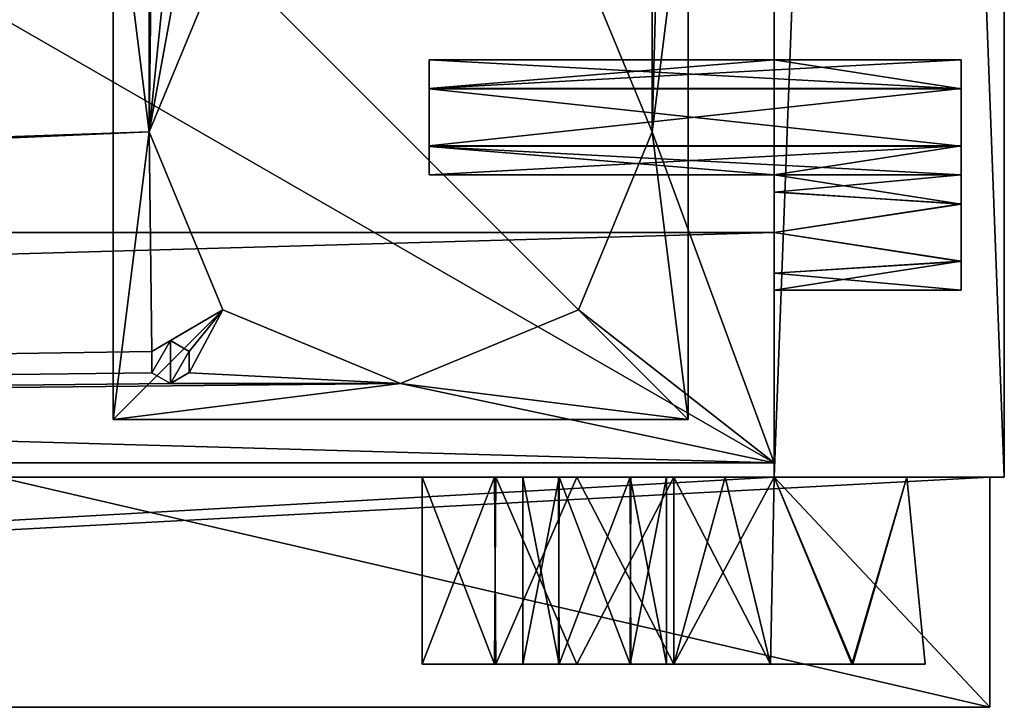
# Model space of a CAD drawing. Units: millimetres. Extents: x -300 to 300, y -463 to 10.
# Drawn here: x 232 to 300, y -440 to -392 of the extents above; entities that cross this region are included whole.
import ezdxf

# ---------------------------------------------------------------- set-up
doc = ezdxf.new("R2010")
doc.units = ezdxf.units.MM
doc.header["$LTSCALE"] = 52.148148
for name, color, linetype in [('101', 7, 'CONTINUOUS'), ('102', 7, 'CONTINUOUS'), ('103', 7, 'CONTINUOUS'), ('120', 7, 'CONTINUOUS'), ('121', 7, 'CONTINUOUS'), ('122', 7, 'CONTINUOUS'), ('123', 7, 'CONTINUOUS'), ('124', 7, 'CONTINUOUS'), ('125', 7, 'CONTINUOUS'), ('126', 7, 'CONTINUOUS'), ('127', 7, 'CONTINUOUS'), ('218', 7, 'CONTINUOUS'), ('219', 7, 'CONTINUOUS'), ('24', 7, 'CONTINUOUS'), ('246', 7, 'CONTINUOUS'), ('247', 7, 'CONTINUOUS'), ('248', 7, 'CONTINUOUS'), ('249', 7, 'CONTINUOUS'), ('25', 7, 'CONTINUOUS'), ('258', 7, 'CONTINUOUS'), ('259', 7, 'CONTINUOUS'), ('26', 7, 'CONTINUOUS'), ('260', 7, 'CONTINUOUS'), ('261', 7, 'CONTINUOUS'), ('27', 7, 'CONTINUOUS'), ('28', 7, 'CONTINUOUS'), ('29', 7, 'CONTINUOUS'), ('3', 7, 'CONTINUOUS'), ('43', 7, 'CONTINUOUS'), ('45', 7, 'CONTINUOUS'), ('46', 7, 'CONTINUOUS'), ('47', 7, 'CONTINUOUS'), ('48', 7, 'CONTINUOUS'), ('49', 7, 'CONTINUOUS'), ('5', 7, 'CONTINUOUS'), ('50', 7, 'CONTINUOUS'), ('51', 7, 'CONTINUOUS'), ('52', 7, 'CONTINUOUS'), ('53', 7, 'CONTINUOUS'), ('54', 7, 'CONTINUOUS'), ('55', 7, 'CONTINUOUS'), ('56', 7, 'CONTINUOUS'), ('57', 7, 'CONTINUOUS'), ('58', 7, 'CONTINUOUS'), ('59', 7, 'CONTINUOUS'), ('6', 7, 'CONTINUOUS'), ('60', 7, 'CONTINUOUS'), ('61', 7, 'CONTINUOUS'), ('62', 7, 'CONTINUOUS'), ('63', 7, 'CONTINUOUS'), ('64', 7, 'CONTINUOUS'), ('65', 7, 'CONTINUOUS'), ('66', 7, 'CONTINUOUS'), ('67', 7, 'CONTINUOUS'), ('68', 7, 'CONTINUOUS'), ('69', 7, 'CONTINUOUS'), ('7', 7, 'CONTINUOUS'), ('71', 7, 'CONTINUOUS'), ('72', 7, 'CONTINUOUS'), ('8', 7, 'CONTINUOUS'), ('85', 7, 'CONTINUOUS'), ('96', 7, 'CONTINUOUS'), ('97', 7, 'CONTINUOUS')]:
    doc.layers.add(name, color=color, linetype=linetype)

msp = doc.modelspace()

# ---------------------------------------------------------------- linework, layer by layer
at = {"layer": '101', "color": 7, "linetype": 'Continuous'}
for points in [[(242, -414.5, -724), (243.304, -415.26, -724), (242, -414.5, -721), (242, -414.5, -724)], [(242, -414.5, -721), (243.304, -415.26, -724), (243.298, -415.25, -721), (242, -414.5, -721)], [(243.298, -415.25, -721), (243.304, -415.26, -724), (243.304, -416.74, -721), (243.298, -415.25, -721)], [(243.304, -415.26, -724), (243.298, -416.75, -724), (243.304, -416.74, -721), (243.304, -415.26, -724)], [(243.298, -416.75, -724), (242, -417.5, -724), (243.304, -416.74, -721), (243.298, -416.75, -724)], [(243.304, -416.74, -721), (242, -417.5, -724), (242, -417.5, -721), (243.304, -416.74, -721)]]:
    msp.add_3dface(points, dxfattribs=at)
at = {"layer": '102', "color": 7, "linetype": 'Continuous'}
for points in [[(240.697, -415.258, -724), (242, -414.5, -724), (240.696, -415.26, -721), (240.697, -415.258, -724)], [(242, -414.5, -724), (242, -414.5, -721), (240.696, -415.26, -721), (242, -414.5, -724)], [(240.697, -416.742, -724), (240.697, -415.258, -724), (240.696, -415.26, -721), (240.697, -416.742, -724)], [(240.702, -416.75, -721), (240.697, -416.742, -724), (240.696, -415.26, -721), (240.702, -416.75, -721)], [(242, -417.5, -724), (240.697, -416.742, -724), (242, -417.5, -721), (242, -417.5, -724)], [(242, -417.5, -721), (240.697, -416.742, -724), (240.702, -416.75, -721), (242, -417.5, -721)]]:
    msp.add_3dface(points, dxfattribs=at)
at = {"layer": '103', "color": 7, "linetype": 'Continuous'}
for points in [[(242, -414.5, -721), (240.702, -416.75, -721), (240.696, -415.26, -721), (242, -414.5, -721)], [(242, -414.5, -721), (242, -417.5, -721), (240.702, -416.75, -721), (242, -414.5, -721)], [(242, -414.5, -721), (243.298, -415.25, -721), (242, -417.5, -721), (242, -414.5, -721)], [(243.298, -415.25, -721), (243.304, -416.74, -721), (242, -417.5, -721), (243.298, -415.25, -721)]]:
    msp.add_3dface(points, dxfattribs=at)
at = {"layer": '120', "color": 7, "linetype": 'Continuous'}
for points in [[(284, -423, -399), (284, -96, -399), (-284, -96, -399), (284, -423, -399)], [(284, -423, -399), (-284, -96, -399), (-284, -423, -399), (284, -423, -399)]]:
    msp.add_3dface(points, dxfattribs=at)
at = {"layer": '121', "color": 7, "linetype": 'Continuous'}
for points in [[(284, -423, -415), (284, -423, -399), (-284, -423, -399), (284, -423, -415)], [(284, -423, -415), (-284, -423, -399), (-284, -423, -415), (284, -423, -415)]]:
    msp.add_3dface(points, dxfattribs=at)
at = {"layer": '122', "color": 7, "linetype": 'Continuous'}
for points in [[(284, -96, -415), (284, -423, -415), (-284, -423, -415), (284, -96, -415)], [(-284, -96, -415), (284, -96, -415), (-284, -423, -415), (-284, -96, -415)]]:
    msp.add_3dface(points, dxfattribs=at)
at = {"layer": '123', "color": 7, "linetype": 'Continuous'}
for points in [[(284, -407, -57), (284, -407, -49), (284, -409.828, -55.828), (284, -407, -57)], [(284, -407, -49), (284, -411, -53), (284, -409.828, -55.828), (284, -407, -49)], [(284, -411, -53), (284, -407, -49), (284, -409.828, -50.172), (284, -411, -53)], [(284, -407, -89), (284, -407, -81), (284, -409.828, -87.828), (284, -407, -89)], [(284, -407, -81), (284, -411, -85), (284, -409.828, -87.828), (284, -407, -81)], [(284, -411, -85), (284, -407, -81), (284, -409.828, -82.172), (284, -411, -85)]]:
    msp.add_3dface(points, dxfattribs=at)
at = {"layer": '124', "color": 7, "linetype": 'Continuous'}
for points in [[(284, -423, -120), (284, -423, -40), (-284, -423, -40), (284, -423, -120)], [(284, -423, -120), (-284, -423, -40), (-284, -423, -120), (284, -423, -120)]]:
    msp.add_3dface(points, dxfattribs=at)
at = {"layer": '125', "color": 7, "linetype": 'Continuous'}
for points in [[(284, -407, -120), (284, -423, -120), (-284, -423, -120), (284, -407, -120)], [(284, -407, -120), (-284, -423, -120), (-284, -407, -120), (284, -407, -120)]]:
    msp.add_3dface(points, dxfattribs=at)
at = {"layer": '126', "color": 7, "linetype": 'Continuous'}
for points in [[(284, -407, -40), (284, -407, -49), (-284, -407, -120), (284, -407, -40)], [(284, -407, -40), (-284, -407, -120), (-284, -407, -40), (284, -407, -40)], [(284, -407, -49), (284, -407, -57), (-284, -407, -120), (284, -407, -49)], [(284, -407, -57), (284, -407, -81), (-284, -407, -120), (284, -407, -57)], [(284, -407, -81), (284, -407, -89), (-284, -407, -120), (284, -407, -81)], [(284, -407, -89), (284, -407, -120), (-284, -407, -120), (284, -407, -89)]]:
    msp.add_3dface(points, dxfattribs=at)
at = {"layer": '127', "color": 7, "linetype": 'Continuous'}
for points in [[(284, -423, -40), (284, -407, -40), (-284, -407, -40), (284, -423, -40)], [(-284, -423, -40), (284, -423, -40), (-284, -407, -40), (-284, -423, -40)]]:
    msp.add_3dface(points, dxfattribs=at)
at = {"layer": '218', "linetype": 'Continuous'}
for points in [[(245.627, -387.625, -732), (240.5, -400, -732), (245.625, -387.626, -724), (245.627, -387.625, -732)], [(240.5, -400, -732), (240.5, -400, -724), (245.625, -387.626, -724), (240.5, -400, -732)], [(275.5, -400, -732), (270.374, -387.625, -732), (275.5, -400, -724), (275.5, -400, -732)], [(270.374, -387.625, -732), (270.375, -387.626, -724), (275.5, -400, -724), (270.374, -387.625, -732)]]:
    msp.add_3dface(points, dxfattribs=at)
at = {"layer": '219', "linetype": 'Continuous'}
for points in [[(240.5, -400, -732), (245.626, -412.375, -732), (240.5, -400, -724), (240.5, -400, -732)], [(240.5, -400, -724), (245.626, -412.375, -732), (245.625, -412.374, -724), (240.5, -400, -724)], [(270.373, -412.375, -732), (275.5, -400, -732), (270.375, -412.374, -724), (270.373, -412.375, -732)], [(275.5, -400, -732), (275.5, -400, -724), (270.375, -412.374, -724), (275.5, -400, -732)], [(245.626, -412.375, -732), (258, -417.5, -732), (245.625, -412.374, -724), (245.626, -412.375, -732)], [(258, -417.5, -732), (258, -417.5, -724), (245.625, -412.374, -724), (258, -417.5, -732)], [(270.373, -412.375, -732), (270.375, -412.374, -724), (258, -417.5, -724), (270.373, -412.375, -732)], [(258, -417.5, -732), (270.373, -412.375, -732), (258, -417.5, -724), (258, -417.5, -732)]]:
    msp.add_3dface(points, dxfattribs=at)
at = {"layer": '24', "color": 9, "linetype": 'Continuous', "true_color": 0xabd4cd}
for points in [[(284, -403, -53), (284, -404.184, -55.841), (297, -403, -53), (284, -403, -53)], [(297, -403, -53), (284, -404.184, -55.841), (297, -404.995, -56.46), (297, -403, -53)], [(284, -404.184, -55.841), (284, -407, -57), (297, -404.995, -56.46), (284, -404.184, -55.841)], [(297, -404.995, -56.46), (284, -407, -57), (297, -408.979, -56.475), (297, -404.995, -56.46)], [(297, -408.979, -56.475), (284, -407, -57), (284, -409.828, -55.828), (297, -408.979, -56.475)], [(297, -411, -53), (297, -408.979, -56.475), (284, -411, -53), (297, -411, -53)], [(284, -411, -53), (297, -408.979, -56.475), (284, -409.828, -55.828), (284, -411, -53)]]:
    msp.add_3dface(points, dxfattribs=at)
at = {"layer": '246', "color": 9, "linetype": 'Continuous', "true_color": 0xabd4cd}
for points in [[(297, -395, -407), (284, -395, -407), (260, -396.989, -410.458), (297, -395, -407)], [(260, -396.989, -410.458), (284, -395, -407), (260, -395, -407), (260, -396.989, -410.458)], [(297, -396.995, -410.46), (297, -395, -407), (260, -396.989, -410.458), (297, -396.995, -410.46)], [(260, -400.983, -410.474), (297, -396.995, -410.46), (260, -396.989, -410.458), (260, -400.983, -410.474)], [(297, -400.979, -410.475), (297, -396.995, -410.46), (260, -400.983, -410.474), (297, -400.979, -410.475)], [(284, -403, -407), (297, -400.979, -410.475), (260, -403, -407), (284, -403, -407)], [(260, -403, -407), (297, -400.979, -410.475), (260, -400.983, -410.474), (260, -403, -407)], [(297, -403, -407), (297, -400.979, -410.475), (284, -403, -407), (297, -403, -407)]]:
    msp.add_3dface(points, dxfattribs=at)
at = {"layer": '247', "color": 9, "linetype": 'Continuous', "true_color": 0xabd4cd}
for points in [[(260, -395, -407), (284, -395, -407), (297, -397.021, -403.525), (260, -395, -407)], [(260, -395, -407), (297, -397.021, -403.525), (260, -397.017, -403.526), (260, -395, -407)], [(284, -395, -407), (297, -395, -407), (297, -397.021, -403.525), (284, -395, -407)], [(297, -397.021, -403.525), (297, -401.005, -403.54), (260, -397.017, -403.526), (297, -397.021, -403.525)], [(260, -397.017, -403.526), (297, -401.005, -403.54), (260, -401.011, -403.542), (260, -397.017, -403.526)], [(297, -401.005, -403.54), (297, -403, -407), (260, -401.011, -403.542), (297, -401.005, -403.54)], [(297, -403, -407), (284, -403, -407), (260, -401.011, -403.542), (297, -403, -407)], [(284, -403, -407), (260, -403, -407), (260, -401.011, -403.542), (284, -403, -407)]]:
    msp.add_3dface(points, dxfattribs=at)
at = {"layer": '248', "color": 9, "linetype": 'Continuous', "true_color": 0xabd4cd}
for points in [[(297, -395, -407), (297, -396.995, -410.46), (297, -397.021, -403.525), (297, -395, -407)], [(297, -396.995, -410.46), (297, -400.979, -410.475), (297, -397.021, -403.525), (297, -396.995, -410.46)], [(297, -400.979, -410.475), (297, -401.005, -403.54), (297, -397.021, -403.525), (297, -400.979, -410.475)], [(297, -400.979, -410.475), (297, -403, -407), (297, -401.005, -403.54), (297, -400.979, -410.475)]]:
    msp.add_3dface(points, dxfattribs=at)
at = {"layer": '249', "color": 7, "linetype": 'Continuous'}
for points in [[(260, -403, -407), (260, -400.983, -410.474), (260, -395, -407), (260, -403, -407)], [(260, -403, -407), (260, -395, -407), (260, -397.017, -403.526), (260, -403, -407)], [(260, -400.983, -410.474), (260, -396.989, -410.458), (260, -395, -407), (260, -400.983, -410.474)], [(260, -403, -407), (260, -397.017, -403.526), (260, -401.011, -403.542), (260, -403, -407)]]:
    msp.add_3dface(points, dxfattribs=at)
at = {"layer": '25', "color": 9, "linetype": 'Continuous', "true_color": 0xabd4cd}
for points in [[(284, -404.178, -50.166), (284, -403, -53), (297, -405.021, -49.525), (284, -404.178, -50.166)], [(284, -403, -53), (297, -403, -53), (297, -405.021, -49.525), (284, -403, -53)], [(284, -407, -49), (284, -404.178, -50.166), (297, -405.021, -49.525), (284, -407, -49)], [(297, -409.005, -49.54), (284, -407, -49), (297, -405.021, -49.525), (297, -409.005, -49.54)], [(284, -407, -49), (297, -409.005, -49.54), (284, -409.828, -50.172), (284, -407, -49)], [(297, -409.005, -49.54), (297, -411, -53), (284, -409.828, -50.172), (297, -409.005, -49.54)], [(297, -411, -53), (284, -411, -53), (284, -409.828, -50.172), (297, -411, -53)]]:
    msp.add_3dface(points, dxfattribs=at)
at = {"layer": '258', "color": 9, "linetype": 'Continuous', "true_color": 0xabd4cd}
for points in [[(297, -395, -716), (284, -395, -716), (260, -396.989, -719.458), (297, -395, -716)], [(260, -396.989, -719.458), (284, -395, -716), (260, -395, -716), (260, -396.989, -719.458)], [(297, -396.995, -719.46), (297, -395, -716), (260, -396.989, -719.458), (297, -396.995, -719.46)], [(260, -400.983, -719.474), (297, -396.995, -719.46), (260, -396.989, -719.458), (260, -400.983, -719.474)], [(297, -400.979, -719.475), (297, -396.995, -719.46), (260, -400.983, -719.474), (297, -400.979, -719.475)], [(284, -403, -716), (297, -400.979, -719.475), (260, -403, -716), (284, -403, -716)], [(260, -403, -716), (297, -400.979, -719.475), (260, -400.983, -719.474), (260, -403, -716)], [(297, -403, -716), (297, -400.979, -719.475), (284, -403, -716), (297, -403, -716)]]:
    msp.add_3dface(points, dxfattribs=at)
at = {"layer": '259', "color": 9, "linetype": 'Continuous', "true_color": 0xabd4cd}
for points in [[(260, -395, -716), (284, -395, -716), (297, -397.021, -712.525), (260, -395, -716)], [(260, -395, -716), (297, -397.021, -712.525), (260, -397.017, -712.526), (260, -395, -716)], [(284, -395, -716), (297, -395, -716), (297, -397.021, -712.525), (284, -395, -716)], [(297, -397.021, -712.525), (297, -401.005, -712.54), (260, -397.017, -712.526), (297, -397.021, -712.525)], [(260, -397.017, -712.526), (297, -401.005, -712.54), (260, -401.011, -712.542), (260, -397.017, -712.526)], [(297, -401.005, -712.54), (297, -403, -716), (260, -401.011, -712.542), (297, -401.005, -712.54)], [(297, -403, -716), (284, -403, -716), (260, -401.011, -712.542), (297, -403, -716)], [(284, -403, -716), (260, -403, -716), (260, -401.011, -712.542), (284, -403, -716)]]:
    msp.add_3dface(points, dxfattribs=at)
at = {"layer": '26', "color": 9, "linetype": 'Continuous', "true_color": 0xabd4cd}
for points in [[(297, -403, -53), (297, -404.995, -56.46), (297, -405.021, -49.525), (297, -403, -53)], [(297, -404.995, -56.46), (297, -408.979, -56.475), (297, -405.021, -49.525), (297, -404.995, -56.46)], [(297, -408.979, -56.475), (297, -409.005, -49.54), (297, -405.021, -49.525), (297, -408.979, -56.475)], [(297, -408.979, -56.475), (297, -411, -53), (297, -409.005, -49.54), (297, -408.979, -56.475)]]:
    msp.add_3dface(points, dxfattribs=at)
at = {"layer": '260', "color": 9, "linetype": 'Continuous', "true_color": 0xabd4cd}
for points in [[(297, -395, -716), (297, -396.995, -719.46), (297, -397.021, -712.525), (297, -395, -716)], [(297, -396.995, -719.46), (297, -400.979, -719.475), (297, -397.021, -712.525), (297, -396.995, -719.46)], [(297, -400.979, -719.475), (297, -401.005, -712.54), (297, -397.021, -712.525), (297, -400.979, -719.475)], [(297, -400.979, -719.475), (297, -403, -716), (297, -401.005, -712.54), (297, -400.979, -719.475)]]:
    msp.add_3dface(points, dxfattribs=at)
at = {"layer": '261', "color": 7, "linetype": 'Continuous'}
for points in [[(260, -403, -716), (260, -400.983, -719.474), (260, -395, -716), (260, -403, -716)], [(260, -403, -716), (260, -395, -716), (260, -397.017, -712.526), (260, -403, -716)], [(260, -400.983, -719.474), (260, -396.989, -719.458), (260, -395, -716), (260, -400.983, -719.474)], [(260, -403, -716), (260, -397.017, -712.526), (260, -401.011, -712.542), (260, -403, -716)]]:
    msp.add_3dface(points, dxfattribs=at)
at = {"layer": '27', "color": 9, "linetype": 'Continuous', "true_color": 0xabd4cd}
for points in [[(284, -403, -85), (284, -404.184, -87.841), (297, -403, -85), (284, -403, -85)], [(297, -403, -85), (284, -404.184, -87.841), (297, -404.995, -88.46), (297, -403, -85)], [(284, -404.184, -87.841), (284, -407, -89), (297, -404.995, -88.46), (284, -404.184, -87.841)], [(297, -404.995, -88.46), (284, -407, -89), (297, -408.979, -88.475), (297, -404.995, -88.46)], [(297, -408.979, -88.475), (284, -407, -89), (284, -409.828, -87.828), (297, -408.979, -88.475)], [(297, -411, -85), (297, -408.979, -88.475), (284, -411, -85), (297, -411, -85)], [(284, -411, -85), (297, -408.979, -88.475), (284, -409.828, -87.828), (284, -411, -85)]]:
    msp.add_3dface(points, dxfattribs=at)
at = {"layer": '28', "color": 9, "linetype": 'Continuous', "true_color": 0xabd4cd}
for points in [[(284, -404.178, -82.166), (284, -403, -85), (297, -405.021, -81.525), (284, -404.178, -82.166)], [(284, -403, -85), (297, -403, -85), (297, -405.021, -81.525), (284, -403, -85)], [(284, -407, -81), (284, -404.178, -82.166), (297, -405.021, -81.525), (284, -407, -81)], [(297, -409.005, -81.54), (284, -407, -81), (297, -405.021, -81.525), (297, -409.005, -81.54)], [(284, -407, -81), (297, -409.005, -81.54), (284, -409.828, -82.172), (284, -407, -81)], [(297, -409.005, -81.54), (297, -411, -85), (284, -409.828, -82.172), (297, -409.005, -81.54)], [(297, -411, -85), (284, -411, -85), (284, -409.828, -82.172), (297, -411, -85)]]:
    msp.add_3dface(points, dxfattribs=at)
at = {"layer": '29', "color": 9, "linetype": 'Continuous', "true_color": 0xabd4cd}
for points in [[(297, -403, -85), (297, -404.995, -88.46), (297, -405.021, -81.525), (297, -403, -85)], [(297, -404.995, -88.46), (297, -408.979, -88.475), (297, -405.021, -81.525), (297, -404.995, -88.46)], [(297, -408.979, -88.475), (297, -409.005, -81.54), (297, -405.021, -81.525), (297, -408.979, -88.475)], [(297, -408.979, -88.475), (297, -411, -85), (297, -409.005, -81.54), (297, -408.979, -88.475)]]:
    msp.add_3dface(points, dxfattribs=at)
at = {"layer": '3', "color": 9, "linetype": 'Continuous', "true_color": 0xabd4cd}
for points in [[(284, 0), (284, -13.25, -198.702), (284, -424), (284, 0)], [(284, -423, -724), (284, -80, -724), (284, 0, -725), (284, -423, -724)], [(284, -424, -725), (284, -423, -724), (284, 0, -725), (284, -424, -725)], [(284, -13.25, -198.702), (284, -14.74, -198.696), (284, -423, -120), (284, -13.25, -198.702)], [(284, -424), (284, -13.25, -198.702), (284, -424, -3.45), (284, -424)], [(284, -424, -3.45), (284, -13.25, -198.702), (284, -407, -40), (284, -424, -3.45)], [(284, -407, -40), (284, -13.25, -198.702), (284, -407, -49), (284, -407, -40)], [(284, -407, -49), (284, -13.25, -198.702), (284, -404.178, -50.166), (284, -407, -49)], [(284, -404.178, -50.166), (284, -13.25, -198.702), (284, -403, -53), (284, -404.178, -50.166)], [(284, -403, -53), (284, -13.25, -198.702), (284, -404.184, -55.841), (284, -403, -53)], [(284, -404.184, -55.841), (284, -13.25, -198.702), (284, -407, -57), (284, -404.184, -55.841)], [(284, -407, -57), (284, -13.25, -198.702), (284, -407, -81), (284, -407, -57)], [(284, -407, -81), (284, -13.25, -198.702), (284, -404.178, -82.166), (284, -407, -81)], [(284, -404.178, -82.166), (284, -13.25, -198.702), (284, -403, -85), (284, -404.178, -82.166)], [(284, -403, -85), (284, -13.25, -198.702), (284, -404.184, -87.841), (284, -403, -85)], [(284, -404.184, -87.841), (284, -13.25, -198.702), (284, -407, -89), (284, -404.184, -87.841)], [(284, -407, -89), (284, -13.25, -198.702), (284, -407, -120), (284, -407, -89)], [(284, -407, -120), (284, -13.25, -198.702), (284, -423, -120), (284, -407, -120)], [(284, -14.74, -198.696), (284, -15.5, -200), (284, -423, -120), (284, -14.74, -198.696)], [(284, -15.5, -200), (284, -14.742, -201.303), (284, -423, -120), (284, -15.5, -200)], [(284, -14.742, -201.303), (284, -388.234, -223.827), (284, -423, -120), (284, -14.742, -201.303)], [(284, -388.236, -260.172), (284, -80, -342), (284, -424, -258.039), (284, -388.236, -260.172)], [(284, -80, -342), (284, -96, -342), (284, -424, -258.039), (284, -80, -342)], [(284, -388.251, -640.163), (284, -96, -708), (284, -424, -638.039), (284, -388.251, -640.163)], [(284, -96, -708), (284, -385.749, -603.837), (284, -423, -415), (284, -96, -708)], [(284, -96, -399), (284, -423, -399), (284, -424, -258.039), (284, -96, -399)], [(284, -96, -342), (284, -96, -399), (284, -424, -258.039), (284, -96, -342)], [(284, -96, -708), (284, -423, -708), (284, -424, -638.039), (284, -96, -708)], [(284, -96, -415), (284, -96, -708), (284, -423, -415), (284, -96, -415)], [(284, -385.749, -603.837), (284, -388.234, -603.827), (284, -423, -415), (284, -385.749, -603.837)], [(284, -388.234, -635.827), (284, -389.5, -638), (284, -424, -605.961), (284, -388.234, -635.827)], [(284, -388.236, -608.172), (284, -388.234, -635.827), (284, -424, -605.961), (284, -388.236, -608.172)], [(284, -388.234, -603.827), (284, -389.5, -606), (284, -424, -605.961), (284, -388.234, -603.827)], [(284, -423, -415), (284, -388.234, -603.827), (284, -424, -605.961), (284, -423, -415)], [(284, -388.234, -255.827), (284, -389.5, -258), (284, -424, -225.961), (284, -388.234, -255.827)], [(284, -388.236, -228.172), (284, -388.234, -255.827), (284, -424, -225.961), (284, -388.236, -228.172)], [(284, -388.234, -223.827), (284, -389.5, -226), (284, -424, -225.961), (284, -388.234, -223.827)], [(284, -388.234, -223.827), (284, -424, -225.961), (284, -423, -120), (284, -388.234, -223.827)], [(284, -389.5, -606), (284, -388.236, -608.172), (284, -424, -605.961), (284, -389.5, -606)], [(284, -389.5, -258), (284, -388.236, -260.172), (284, -424, -258.039), (284, -389.5, -258)], [(284, -389.5, -226), (284, -388.236, -228.172), (284, -424, -225.961), (284, -389.5, -226)], [(284, -389.5, -638), (284, -388.251, -640.163), (284, -424, -638.039), (284, -389.5, -638)], [(284, -389.5, -638), (284, -424, -638.039), (284, -424, -605.961), (284, -389.5, -638)], [(284, -424, -225.961), (284, -389.5, -258), (284, -424, -258.039), (284, -424, -225.961)], [(284, -423, -40), (284, -424, -3.45), (284, -407, -40), (284, -423, -40)], [(284, -423, -399), (284, -423, -415), (284, -424, -258.039), (284, -423, -399)], [(284, -423, -708), (284, -423, -724), (284, -424, -723), (284, -423, -708)], [(284, -424, -723), (284, -423, -724), (284, -424, -725), (284, -424, -723)], [(284, -424, -638.039), (284, -423, -708), (284, -424, -723), (284, -424, -638.039)], [(284, -424, -258.039), (284, -423, -415), (284, -424, -605.961), (284, -424, -258.039)], [(284, -424, -225.961), (284, -424, -3.45), (284, -423, -120), (284, -424, -225.961)], [(284, -424, -3.45), (284, -423, -40), (284, -423, -120), (284, -424, -3.45)]]:
    msp.add_3dface(points, dxfattribs=at)
at = {"layer": '43', "color": 7, "linetype": 'Continuous'}
for points in [[(299, -440, -3.45), (230, -440, -3.45), (1, -440, -723), (299, -440, -3.45)], [(299, -440, -723), (299, -440, -3.45), (1, -440, -723), (299, -440, -723)]]:
    msp.add_3dface(points, dxfattribs=at)
at = {"layer": '45', "color": 7, "linetype": 'Continuous'}
for points in [[(299, -424, -723), (299, -424, -3.45), (299, -440, -723), (299, -424, -723)], [(299, -424, -3.45), (299, -440, -3.45), (299, -440, -723), (299, -424, -3.45)]]:
    msp.add_3dface(points, dxfattribs=at)
at = {"layer": '46', "color": 7, "linetype": 'Continuous'}
for points in [[(284, -424, -723), (299, -424, -723), (1, -440, -723), (284, -424, -723)], [(284, -424, -723), (1, -440, -723), (1, -424, -723), (284, -424, -723)], [(299, -424, -723), (299, -440, -723), (1, -440, -723), (299, -424, -723)]]:
    msp.add_3dface(points, dxfattribs=at)
at = {"layer": '47', "color": 7, "linetype": 'Continuous'}
for points in [[(284, -424, -723), (1, -424, -723), (1, -424, -3.45), (284, -424, -723)], [(284, -424, -723), (1, -424, -3.45), (266.5, -424, -646), (284, -424, -723)], [(266.5, -424, -598), (1, -424, -3.45), (269.022, -424, -593.658), (266.5, -424, -598)], [(1, -424, -3.45), (266.5, -424, -598), (264.617, -424, -609.634), (1, -424, -3.45)], [(269.022, -424, -593.658), (1, -424, -3.45), (268.987, -424, -270.322), (269.022, -424, -593.658)], [(266.5, -424, -266), (1, -424, -3.45), (269.022, -424, -261.658), (266.5, -424, -266)], [(1, -424, -3.45), (266.5, -424, -266), (268.987, -424, -270.322), (1, -424, -3.45)], [(269.022, -424, -261.658), (1, -424, -3.45), (264.541, -424, -254.289), (269.022, -424, -261.658)], [(266.5, -424, -218), (1, -424, -3.45), (269.022, -424, -213.658), (266.5, -424, -218)], [(1, -424, -3.45), (266.5, -424, -218), (268.987, -424, -222.322), (1, -424, -3.45)], [(269.022, -424, -213.658), (1, -424, -3.45), (70, -424, -19), (269.022, -424, -213.658)], [(1, -424, -3.45), (268.987, -424, -222.322), (264.617, -424, -229.634), (1, -424, -3.45)], [(266.5, -424, -646), (1, -424, -3.45), (264.541, -424, -634.289), (266.5, -424, -646)], [(264.541, -424, -634.289), (1, -424, -3.45), (259.5, -424, -621.931), (264.541, -424, -634.289)], [(259.5, -424, -621.931), (1, -424, -3.45), (264.617, -424, -609.634), (259.5, -424, -621.931)], [(264.541, -424, -254.289), (1, -424, -3.45), (259.5, -424, -241.931), (264.541, -424, -254.289)], [(259.5, -424, -241.931), (1, -424, -3.45), (264.617, -424, -229.634), (259.5, -424, -241.931)], [(274.013, -424, -213.678), (269.022, -424, -213.658), (70, -424, -19), (274.013, -424, -213.678)], [(230, -424, -19), (274.013, -424, -213.678), (70, -424, -19), (230, -424, -19)], [(284, -424, -3.45), (284, -424, -225.961), (230, -424, -3.45), (284, -424, -3.45)], [(284, -424, -225.961), (274.013, -424, -213.678), (230, -424, -19), (284, -424, -225.961)], [(284, -424, -225.961), (230, -424, -19), (230, -424, -3.45), (284, -424, -225.961)], [(270.254, -424, -258.144), (269.022, -424, -261.658), (264.541, -424, -254.289), (270.254, -424, -258.144)], [(269.022, -424, -641.658), (266.5, -424, -646), (264.541, -424, -634.289), (269.022, -424, -641.658)], [(270.254, -424, -638.144), (269.022, -424, -641.658), (264.541, -424, -634.289), (270.254, -424, -638.144)], [(266.5, -424, -598), (268.987, -424, -602.322), (264.617, -424, -609.634), (266.5, -424, -598)], [(264.617, -424, -609.634), (268.987, -424, -602.322), (277, -424, -604.5), (264.617, -424, -609.634)], [(264.617, -424, -229.634), (268.987, -424, -222.322), (277, -424, -224.5), (264.617, -424, -229.634)], [(284, -424, -723), (266.5, -424, -646), (268.987, -424, -650.322), (284, -424, -723)], [(273.978, -424, -650.342), (284, -424, -723), (268.987, -424, -650.322), (273.978, -424, -650.342)], [(273.978, -424, -270.342), (269.022, -424, -593.658), (268.987, -424, -270.322), (273.978, -424, -270.342)], [(268.987, -424, -602.322), (273.978, -424, -602.342), (277, -424, -604.5), (268.987, -424, -602.322)], [(268.987, -424, -222.322), (273.978, -424, -222.342), (277, -424, -224.5), (268.987, -424, -222.322)], [(274.013, -424, -593.678), (269.022, -424, -593.658), (273.978, -424, -270.342), (274.013, -424, -593.678)], [(274.013, -424, -261.678), (269.022, -424, -261.658), (277, -424, -259.5), (274.013, -424, -261.678)], [(277, -424, -259.5), (269.022, -424, -261.658), (270.254, -424, -258.144), (277, -424, -259.5)], [(274.013, -424, -641.678), (269.022, -424, -641.658), (277, -424, -639.5), (274.013, -424, -641.678)], [(277, -424, -639.5), (269.022, -424, -641.658), (270.254, -424, -638.144), (277, -424, -639.5)], [(276.5, -424, -646), (284, -424, -723), (273.978, -424, -650.342), (276.5, -424, -646)], [(276.5, -424, -218), (284, -424, -225.961), (273.978, -424, -222.342), (276.5, -424, -218)], [(273.978, -424, -222.342), (284, -424, -225.961), (280.577, -424, -224.87), (273.978, -424, -222.342)], [(284, -424, -605.961), (274.013, -424, -593.678), (273.978, -424, -270.342), (284, -424, -605.961)], [(276.5, -424, -598), (284, -424, -605.961), (273.978, -424, -602.342), (276.5, -424, -598)], [(273.978, -424, -602.342), (284, -424, -605.961), (280.577, -424, -604.87), (273.978, -424, -602.342)], [(276.5, -424, -266), (284, -424, -605.961), (273.978, -424, -270.342), (276.5, -424, -266)], [(277, -424, -604.5), (273.978, -424, -602.342), (280.577, -424, -604.87), (277, -424, -604.5)], [(277, -424, -224.5), (273.978, -424, -222.342), (280.577, -424, -224.87), (277, -424, -224.5)], [(274.013, -424, -213.678), (284, -424, -225.961), (276.5, -424, -218), (274.013, -424, -213.678)], [(274.013, -424, -593.678), (284, -424, -605.961), (276.5, -424, -598), (274.013, -424, -593.678)], [(276.5, -424, -266), (274.013, -424, -261.678), (277, -424, -259.5), (276.5, -424, -266)], [(276.5, -424, -646), (274.013, -424, -641.678), (277, -424, -639.5), (276.5, -424, -646)], [(284, -424, -723), (276.5, -424, -646), (277, -424, -639.5), (284, -424, -723)], [(284, -424, -605.961), (276.5, -424, -266), (277, -424, -259.5), (284, -424, -605.961)], [(280.586, -424, -639.129), (284, -424, -723), (277, -424, -639.5), (280.586, -424, -639.129)], [(280.586, -424, -259.129), (284, -424, -605.961), (277, -424, -259.5), (280.586, -424, -259.129)], [(284, -424, -638.039), (284, -424, -723), (280.586, -424, -639.129), (284, -424, -638.039)], [(284, -424, -258.039), (284, -424, -605.961), (280.586, -424, -259.129), (284, -424, -258.039)]]:
    msp.add_3dface(points, dxfattribs=at)
at = {"layer": '48', "color": 7, "linetype": 'Continuous'}
for points in [[(268.987, -424, -602.322), (266.5, -424, -598), (269.022, -437, -602.342), (268.987, -424, -602.322)], [(269.022, -437, -602.342), (266.5, -424, -598), (266.5, -437, -598), (269.022, -437, -602.342)], [(273.978, -424, -602.342), (268.987, -424, -602.322), (269.022, -437, -602.342), (273.978, -424, -602.342)], [(274.013, -437, -602.322), (273.978, -424, -602.342), (269.022, -437, -602.342), (274.013, -437, -602.322)], [(276.5, -424, -598), (273.978, -424, -602.342), (276.5, -437, -598), (276.5, -424, -598)], [(276.5, -437, -598), (273.978, -424, -602.342), (274.013, -437, -602.322), (276.5, -437, -598)]]:
    msp.add_3dface(points, dxfattribs=at)
at = {"layer": '49', "color": 7, "linetype": 'Continuous'}
for points in [[(266.5, -424, -598), (269.022, -424, -593.658), (266.5, -437, -598), (266.5, -424, -598)], [(266.5, -437, -598), (269.022, -424, -593.658), (268.987, -437, -593.678), (266.5, -437, -598)], [(268.987, -437, -593.678), (269.022, -424, -593.658), (273.978, -437, -593.658), (268.987, -437, -593.678)], [(269.022, -424, -593.658), (274.013, -424, -593.678), (273.978, -437, -593.658), (269.022, -424, -593.658)], [(274.013, -424, -593.678), (276.5, -424, -598), (273.978, -437, -593.658), (274.013, -424, -593.678)], [(276.5, -424, -598), (276.5, -437, -598), (273.978, -437, -593.658), (276.5, -424, -598)]]:
    msp.add_3dface(points, dxfattribs=at)
at = {"layer": '5', "color": 9, "linetype": 'Continuous', "true_color": 0xabd4cd}
for points in [[(300, 0, -725), (300, 0), (300, -424, -725), (300, 0, -725)], [(300, 0), (300, -424), (300, -424, -725), (300, 0)]]:
    msp.add_3dface(points, dxfattribs=at)
at = {"layer": '50', "color": 7, "linetype": 'Continuous'}
for points in [[(276.5, -437, -598), (274.013, -437, -602.322), (266.5, -437, -598), (276.5, -437, -598)], [(276.5, -437, -598), (266.5, -437, -598), (268.987, -437, -593.678), (276.5, -437, -598)], [(274.013, -437, -602.322), (269.022, -437, -602.342), (266.5, -437, -598), (274.013, -437, -602.322)], [(276.5, -437, -598), (268.987, -437, -593.678), (273.978, -437, -593.658), (276.5, -437, -598)]]:
    msp.add_3dface(points, dxfattribs=at)
at = {"layer": '51', "color": 7, "linetype": 'Continuous'}
for points in [[(268.987, -424, -270.322), (266.5, -424, -266), (269.022, -437, -270.342), (268.987, -424, -270.322)], [(269.022, -437, -270.342), (266.5, -424, -266), (266.5, -437, -266), (269.022, -437, -270.342)], [(273.978, -424, -270.342), (268.987, -424, -270.322), (269.022, -437, -270.342), (273.978, -424, -270.342)], [(274.013, -437, -270.322), (273.978, -424, -270.342), (269.022, -437, -270.342), (274.013, -437, -270.322)], [(276.5, -424, -266), (273.978, -424, -270.342), (276.5, -437, -266), (276.5, -424, -266)], [(276.5, -437, -266), (273.978, -424, -270.342), (274.013, -437, -270.322), (276.5, -437, -266)]]:
    msp.add_3dface(points, dxfattribs=at)
at = {"layer": '52', "color": 7, "linetype": 'Continuous'}
for points in [[(266.5, -424, -266), (269.022, -424, -261.658), (266.5, -437, -266), (266.5, -424, -266)], [(266.5, -437, -266), (269.022, -424, -261.658), (268.987, -437, -261.678), (266.5, -437, -266)], [(268.987, -437, -261.678), (269.022, -424, -261.658), (273.978, -437, -261.658), (268.987, -437, -261.678)], [(269.022, -424, -261.658), (274.013, -424, -261.678), (273.978, -437, -261.658), (269.022, -424, -261.658)], [(274.013, -424, -261.678), (276.5, -424, -266), (273.978, -437, -261.658), (274.013, -424, -261.678)], [(276.5, -424, -266), (276.5, -437, -266), (273.978, -437, -261.658), (276.5, -424, -266)]]:
    msp.add_3dface(points, dxfattribs=at)
at = {"layer": '53', "color": 7, "linetype": 'Continuous'}
for points in [[(276.5, -437, -266), (274.013, -437, -270.322), (266.5, -437, -266), (276.5, -437, -266)], [(276.5, -437, -266), (266.5, -437, -266), (268.987, -437, -261.678), (276.5, -437, -266)], [(274.013, -437, -270.322), (269.022, -437, -270.342), (266.5, -437, -266), (274.013, -437, -270.322)], [(276.5, -437, -266), (268.987, -437, -261.678), (273.978, -437, -261.658), (276.5, -437, -266)]]:
    msp.add_3dface(points, dxfattribs=at)
at = {"layer": '54', "color": 7, "linetype": 'Continuous'}
for points in [[(268.987, -424, -222.322), (266.5, -424, -218), (269.022, -437, -222.342), (268.987, -424, -222.322)], [(269.022, -437, -222.342), (266.5, -424, -218), (266.5, -437, -218), (269.022, -437, -222.342)], [(273.978, -424, -222.342), (268.987, -424, -222.322), (269.022, -437, -222.342), (273.978, -424, -222.342)], [(274.013, -437, -222.322), (273.978, -424, -222.342), (269.022, -437, -222.342), (274.013, -437, -222.322)], [(276.5, -424, -218), (273.978, -424, -222.342), (276.5, -437, -218), (276.5, -424, -218)], [(276.5, -437, -218), (273.978, -424, -222.342), (274.013, -437, -222.322), (276.5, -437, -218)]]:
    msp.add_3dface(points, dxfattribs=at)
at = {"layer": '55', "color": 7, "linetype": 'Continuous'}
for points in [[(266.5, -424, -218), (269.022, -424, -213.658), (266.5, -437, -218), (266.5, -424, -218)], [(266.5, -437, -218), (269.022, -424, -213.658), (268.987, -437, -213.678), (266.5, -437, -218)], [(268.987, -437, -213.678), (269.022, -424, -213.658), (273.978, -437, -213.658), (268.987, -437, -213.678)], [(269.022, -424, -213.658), (274.013, -424, -213.678), (273.978, -437, -213.658), (269.022, -424, -213.658)], [(274.013, -424, -213.678), (276.5, -424, -218), (273.978, -437, -213.658), (274.013, -424, -213.678)], [(276.5, -424, -218), (276.5, -437, -218), (273.978, -437, -213.658), (276.5, -424, -218)]]:
    msp.add_3dface(points, dxfattribs=at)
at = {"layer": '56', "color": 7, "linetype": 'Continuous'}
for points in [[(276.5, -437, -218), (274.013, -437, -222.322), (266.5, -437, -218), (276.5, -437, -218)], [(276.5, -437, -218), (266.5, -437, -218), (268.987, -437, -213.678), (276.5, -437, -218)], [(274.013, -437, -222.322), (269.022, -437, -222.342), (266.5, -437, -218), (274.013, -437, -222.322)], [(276.5, -437, -218), (268.987, -437, -213.678), (273.978, -437, -213.658), (276.5, -437, -218)]]:
    msp.add_3dface(points, dxfattribs=at)
at = {"layer": '57', "color": 7, "linetype": 'Continuous'}
for points in [[(268.987, -424, -650.322), (266.5, -424, -646), (269.022, -437, -650.342), (268.987, -424, -650.322)], [(269.022, -437, -650.342), (266.5, -424, -646), (266.5, -437, -646), (269.022, -437, -650.342)], [(273.978, -424, -650.342), (268.987, -424, -650.322), (269.022, -437, -650.342), (273.978, -424, -650.342)], [(274.013, -437, -650.322), (273.978, -424, -650.342), (269.022, -437, -650.342), (274.013, -437, -650.322)], [(276.5, -424, -646), (273.978, -424, -650.342), (276.5, -437, -646), (276.5, -424, -646)], [(276.5, -437, -646), (273.978, -424, -650.342), (274.013, -437, -650.322), (276.5, -437, -646)]]:
    msp.add_3dface(points, dxfattribs=at)
at = {"layer": '58', "color": 7, "linetype": 'Continuous'}
for points in [[(266.5, -424, -646), (269.022, -424, -641.658), (266.5, -437, -646), (266.5, -424, -646)], [(266.5, -437, -646), (269.022, -424, -641.658), (268.987, -437, -641.678), (266.5, -437, -646)], [(268.987, -437, -641.678), (269.022, -424, -641.658), (273.978, -437, -641.658), (268.987, -437, -641.678)], [(269.022, -424, -641.658), (274.013, -424, -641.678), (273.978, -437, -641.658), (269.022, -424, -641.658)], [(274.013, -424, -641.678), (276.5, -424, -646), (273.978, -437, -641.658), (274.013, -424, -641.678)], [(276.5, -424, -646), (276.5, -437, -646), (273.978, -437, -641.658), (276.5, -424, -646)]]:
    msp.add_3dface(points, dxfattribs=at)
at = {"layer": '59', "color": 7, "linetype": 'Continuous'}
for points in [[(276.5, -437, -646), (274.013, -437, -650.322), (266.5, -437, -646), (276.5, -437, -646)], [(276.5, -437, -646), (266.5, -437, -646), (268.987, -437, -641.678), (276.5, -437, -646)], [(274.013, -437, -650.322), (269.022, -437, -650.342), (266.5, -437, -646), (274.013, -437, -650.322)], [(276.5, -437, -646), (268.987, -437, -641.678), (273.978, -437, -641.658), (276.5, -437, -646)]]:
    msp.add_3dface(points, dxfattribs=at)
at = {"layer": '6', "color": 9, "linetype": 'Continuous', "true_color": 0xabd4cd}
for points in [[(284, -424, -605.961), (284, -424, -638.039), (293.209, -424, -615.403), (284, -424, -605.961)], [(293.209, -424, -615.403), (284, -424, -638.039), (293.209, -424, -628.597), (293.209, -424, -615.403)], [(284, -424, -723), (284, -424, -725), (299, -424, -723), (284, -424, -723)], [(284, -424, -725), (300, -424, -725), (299, -424, -723), (284, -424, -725)], [(284, -424), (284, -424, -3.45), (300, -424), (284, -424)], [(300, -424), (284, -424, -3.45), (299, -424, -3.45), (300, -424)], [(284, -424, -225.961), (284, -424, -258.039), (293.209, -424, -235.403), (284, -424, -225.961)], [(293.209, -424, -235.403), (284, -424, -258.039), (293.209, -424, -248.597), (293.209, -424, -235.403)], [(300, -424, -725), (300, -424), (299, -424, -723), (300, -424, -725)], [(300, -424), (299, -424, -3.45), (299, -424, -723), (300, -424)]]:
    msp.add_3dface(points, dxfattribs=at)
at = {"layer": '60', "color": 7, "linetype": 'Continuous'}
for points in [[(280.577, -424, -604.87), (284, -424, -605.961), (277, -437, -604.5), (280.577, -424, -604.87)], [(277, -437, -604.5), (284, -424, -605.961), (289.383, -437, -609.634), (277, -437, -604.5)], [(280.586, -424, -639.129), (277, -424, -639.5), (283.746, -437, -638.144), (280.586, -424, -639.129)], [(283.746, -437, -638.144), (277, -424, -639.5), (277, -437, -639.5), (283.746, -437, -638.144)], [(277, -424, -604.5), (280.577, -424, -604.87), (277, -437, -604.5), (277, -424, -604.5)], [(284, -424, -638.039), (280.586, -424, -639.129), (283.746, -437, -638.144), (284, -424, -638.039)], [(289.459, -437, -634.289), (284, -424, -638.039), (283.746, -437, -638.144), (289.459, -437, -634.289)], [(293.209, -424, -628.597), (284, -424, -638.039), (289.459, -437, -634.289), (293.209, -424, -628.597)], [(284, -424, -605.961), (293.209, -424, -615.403), (289.383, -437, -609.634), (284, -424, -605.961)], [(289.383, -437, -609.634), (293.209, -424, -615.403), (294.5, -437, -621.931), (289.383, -437, -609.634)], [(294.5, -437, -621.931), (293.209, -424, -628.597), (289.459, -437, -634.289), (294.5, -437, -621.931)], [(293.209, -424, -615.403), (293.209, -424, -628.597), (294.5, -437, -621.931), (293.209, -424, -615.403)]]:
    msp.add_3dface(points, dxfattribs=at)
at = {"layer": '61', "color": 7, "linetype": 'Continuous'}
for points in [[(264.541, -424, -634.289), (259.5, -424, -621.931), (259.5, -437, -622.069), (264.541, -424, -634.289)], [(264.617, -437, -634.366), (264.541, -424, -634.289), (259.5, -437, -622.069), (264.617, -437, -634.366)], [(259.5, -424, -621.931), (264.617, -424, -609.634), (264.541, -437, -609.711), (259.5, -424, -621.931)], [(259.5, -437, -622.069), (259.5, -424, -621.931), (264.541, -437, -609.711), (259.5, -437, -622.069)], [(270.254, -424, -638.144), (264.541, -424, -634.289), (264.617, -437, -634.366), (270.254, -424, -638.144)], [(264.541, -437, -609.711), (264.617, -424, -609.634), (270.254, -437, -605.856), (264.541, -437, -609.711)], [(277, -437, -639.5), (270.254, -424, -638.144), (264.617, -437, -634.366), (277, -437, -639.5)], [(264.617, -424, -609.634), (277, -424, -604.5), (270.254, -437, -605.856), (264.617, -424, -609.634)], [(277, -424, -639.5), (270.254, -424, -638.144), (277, -437, -639.5), (277, -424, -639.5)], [(277, -424, -604.5), (277, -437, -604.5), (270.254, -437, -605.856), (277, -424, -604.5)]]:
    msp.add_3dface(points, dxfattribs=at)
at = {"layer": '62', "color": 7, "linetype": 'Continuous'}
for points in [[(294.5, -437, -621.931), (289.459, -437, -634.289), (259.5, -437, -622.069), (294.5, -437, -621.931)], [(294.5, -437, -621.931), (259.5, -437, -622.069), (264.541, -437, -609.711), (294.5, -437, -621.931)], [(289.459, -437, -634.289), (264.617, -437, -634.366), (259.5, -437, -622.069), (289.459, -437, -634.289)], [(289.383, -437, -609.634), (294.5, -437, -621.931), (264.541, -437, -609.711), (289.383, -437, -609.634)], [(289.383, -437, -609.634), (264.541, -437, -609.711), (270.254, -437, -605.856), (289.383, -437, -609.634)], [(289.459, -437, -634.289), (283.746, -437, -638.144), (264.617, -437, -634.366), (289.459, -437, -634.289)], [(283.746, -437, -638.144), (277, -437, -639.5), (264.617, -437, -634.366), (283.746, -437, -638.144)], [(277, -437, -604.5), (289.383, -437, -609.634), (270.254, -437, -605.856), (277, -437, -604.5)]]:
    msp.add_3dface(points, dxfattribs=at)
at = {"layer": '63', "color": 7, "linetype": 'Continuous'}
for points in [[(280.577, -424, -224.87), (284, -424, -225.961), (277, -437, -224.5), (280.577, -424, -224.87)], [(277, -437, -224.5), (284, -424, -225.961), (289.383, -437, -229.634), (277, -437, -224.5)], [(280.586, -424, -259.129), (277, -424, -259.5), (283.746, -437, -258.144), (280.586, -424, -259.129)], [(283.746, -437, -258.144), (277, -424, -259.5), (277, -437, -259.5), (283.746, -437, -258.144)], [(277, -424, -224.5), (280.577, -424, -224.87), (277, -437, -224.5), (277, -424, -224.5)], [(284, -424, -258.039), (280.586, -424, -259.129), (283.746, -437, -258.144), (284, -424, -258.039)], [(289.459, -437, -254.289), (284, -424, -258.039), (283.746, -437, -258.144), (289.459, -437, -254.289)], [(284, -424, -225.961), (293.209, -424, -235.403), (289.383, -437, -229.634), (284, -424, -225.961)], [(293.209, -424, -248.597), (284, -424, -258.039), (289.459, -437, -254.289), (293.209, -424, -248.597)], [(289.383, -437, -229.634), (293.209, -424, -235.403), (294.5, -437, -241.931), (289.383, -437, -229.634)], [(294.5, -437, -241.931), (293.209, -424, -248.597), (289.459, -437, -254.289), (294.5, -437, -241.931)], [(293.209, -424, -235.403), (293.209, -424, -248.597), (294.5, -437, -241.931), (293.209, -424, -235.403)]]:
    msp.add_3dface(points, dxfattribs=at)
at = {"layer": '64', "color": 7, "linetype": 'Continuous'}
for points in [[(264.541, -424, -254.289), (259.5, -424, -241.931), (259.5, -437, -242.069), (264.541, -424, -254.289)], [(264.617, -437, -254.366), (264.541, -424, -254.289), (259.5, -437, -242.069), (264.617, -437, -254.366)], [(259.5, -424, -241.931), (264.617, -424, -229.634), (264.541, -437, -229.711), (259.5, -424, -241.931)], [(259.5, -437, -242.069), (259.5, -424, -241.931), (264.541, -437, -229.711), (259.5, -437, -242.069)], [(270.254, -424, -258.144), (264.541, -424, -254.289), (264.617, -437, -254.366), (270.254, -424, -258.144)], [(264.541, -437, -229.711), (264.617, -424, -229.634), (270.254, -437, -225.856), (264.541, -437, -229.711)], [(277, -437, -259.5), (270.254, -424, -258.144), (264.617, -437, -254.366), (277, -437, -259.5)], [(264.617, -424, -229.634), (277, -424, -224.5), (270.254, -437, -225.856), (264.617, -424, -229.634)], [(277, -424, -259.5), (270.254, -424, -258.144), (277, -437, -259.5), (277, -424, -259.5)], [(277, -424, -224.5), (277, -437, -224.5), (270.254, -437, -225.856), (277, -424, -224.5)]]:
    msp.add_3dface(points, dxfattribs=at)
at = {"layer": '65', "color": 7, "linetype": 'Continuous'}
for points in [[(294.5, -437, -241.931), (289.459, -437, -254.289), (259.5, -437, -242.069), (294.5, -437, -241.931)], [(294.5, -437, -241.931), (259.5, -437, -242.069), (264.541, -437, -229.711), (294.5, -437, -241.931)], [(289.459, -437, -254.289), (264.617, -437, -254.366), (259.5, -437, -242.069), (289.459, -437, -254.289)], [(289.383, -437, -229.634), (294.5, -437, -241.931), (264.541, -437, -229.711), (289.383, -437, -229.634)], [(289.383, -437, -229.634), (264.541, -437, -229.711), (270.254, -437, -225.856), (289.383, -437, -229.634)], [(289.459, -437, -254.289), (283.746, -437, -258.144), (264.617, -437, -254.366), (289.459, -437, -254.289)], [(283.746, -437, -258.144), (277, -437, -259.5), (264.617, -437, -254.366), (283.746, -437, -258.144)], [(277, -437, -224.5), (289.383, -437, -229.634), (270.254, -437, -225.856), (277, -437, -224.5)]]:
    msp.add_3dface(points, dxfattribs=at)
at = {"layer": '66', "color": 7, "linetype": 'Continuous'}
for points in [[(299, -440, -3.45), (284, -424, -3.45), (230, -424, -3.45), (299, -440, -3.45)], [(230, -440, -3.45), (299, -440, -3.45), (230, -424, -3.45), (230, -440, -3.45)], [(299, -424, -3.45), (284, -424, -3.45), (299, -440, -3.45), (299, -424, -3.45)]]:
    msp.add_3dface(points, dxfattribs=at)
at = {"layer": '67', "color": 7, "linetype": 'Continuous'}
for points in [[(238, -420, -824), (238, -420, -732), (238, -380, -824), (238, -420, -824)], [(238, -380, -824), (238, -420, -732), (238, -380, -732), (238, -380, -824)]]:
    msp.add_3dface(points, dxfattribs=at)
at = {"layer": '68', "color": 7, "linetype": 'Continuous'}
for points in [[(238, -420, -732), (238, -420, -824), (278, -420, -732), (238, -420, -732)], [(238, -420, -824), (278, -420, -824), (278, -420, -732), (238, -420, -824)]]:
    msp.add_3dface(points, dxfattribs=at)
at = {"layer": '69', "color": 7, "linetype": 'Continuous'}
for points in [[(278, -420, -732), (278, -420, -824), (278, -380, -732), (278, -420, -732)], [(278, -420, -824), (278, -380, -824), (278, -380, -732), (278, -420, -824)]]:
    msp.add_3dface(points, dxfattribs=at)
at = {"layer": '7', "color": 9, "linetype": 'Continuous', "true_color": 0xabd4cd}
for points in [[(284, 0), (284, -424), (300, 0), (284, 0)], [(300, 0), (284, -424), (300, -424), (300, 0)]]:
    msp.add_3dface(points, dxfattribs=at)
at = {"layer": '71', "color": 7, "linetype": 'Continuous'}
for points in [[(238, -380, -732), (238, -420, -732), (240.5, -400, -732), (238, -380, -732)], [(238, -380, -732), (240.5, -400, -732), (245.627, -387.625, -732), (238, -380, -732)], [(275.5, -400, -732), (278, -380, -732), (270.374, -387.625, -732), (275.5, -400, -732)], [(278, -420, -732), (278, -380, -732), (275.5, -400, -732), (278, -420, -732)], [(240.5, -400, -732), (238, -420, -732), (245.626, -412.375, -732), (240.5, -400, -732)], [(270.373, -412.375, -732), (278, -420, -732), (275.5, -400, -732), (270.373, -412.375, -732)], [(245.626, -412.375, -732), (238, -420, -732), (258, -417.5, -732), (245.626, -412.375, -732)], [(258, -417.5, -732), (278, -420, -732), (270.373, -412.375, -732), (258, -417.5, -732)], [(238, -420, -732), (278, -420, -732), (258, -417.5, -732), (238, -420, -732)]]:
    msp.add_3dface(points, dxfattribs=at)
at = {"layer": '72', "color": 7, "linetype": 'Continuous'}
for points in [[(238, -420, -824), (238, -380, -824), (278, -420, -824), (238, -420, -824)], [(278, -420, -824), (238, -380, -824), (278, -380, -824), (278, -420, -824)]]:
    msp.add_3dface(points, dxfattribs=at)
at = {"layer": '8', "color": 9, "linetype": 'Continuous', "true_color": 0xabd4cd}
for points in [[(284, -424, -725), (284, 0, -725), (300, -424, -725), (284, -424, -725)], [(284, 0, -725), (300, 0, -725), (300, -424, -725), (284, 0, -725)]]:
    msp.add_3dface(points, dxfattribs=at)
at = {"layer": '85', "color": 7, "linetype": 'Continuous'}
for points in [[(284, -80, -724), (284, -423, -724), (275.5, -400, -724), (284, -80, -724)], [(284, -80, -724), (275.5, -400, -724), (275.5, -117, -724), (284, -80, -724)], [(241.249, -99.703, -724), (240.5, -101, -724), (-240.5, -400, -724), (241.249, -99.703, -724)], [(-240.5, -133, -724), (241.249, -99.703, -724), (-240.5, -400, -724), (-240.5, -133, -724)], [(-240.697, -416.742, -724), (240.5, -101, -724), (240.5, -117, -724), (-240.697, -416.742, -724)], [(240.5, -101, -724), (-240.697, -416.742, -724), (-240.5, -400, -724), (240.5, -101, -724)], [(240.5, -133, -724), (-240.697, -416.742, -724), (240.5, -117, -724), (240.5, -133, -724)], [(275.5, -400, -724), (270.375, -387.626, -724), (275.5, -117, -724), (275.5, -400, -724)], [(-240.697, -416.742, -724), (240.5, -133, -724), (240.5, -400, -724), (-240.697, -416.742, -724)], [(240.5, -133, -724), (241.249, -134.297, -724), (240.5, -400, -724), (240.5, -133, -724)], [(241.249, -134.297, -724), (240.697, -383.258, -724), (240.5, -400, -724), (241.249, -134.297, -724)], [(240.697, -383.258, -724), (240.697, -384.742, -724), (240.5, -400, -724), (240.697, -383.258, -724)], [(240.697, -384.742, -724), (242, -385.5, -724), (240.5, -400, -724), (240.697, -384.742, -724)], [(242, -385.5, -724), (243.298, -384.75, -724), (240.5, -400, -724), (242, -385.5, -724)], [(240.5, -400, -724), (243.298, -384.75, -724), (245.625, -387.626, -724), (240.5, -400, -724)], [(-284, -423, -724), (-242, -417.5, -724), (240.5, -400, -724), (-284, -423, -724)], [(240.697, -415.258, -724), (-284, -423, -724), (240.5, -400, -724), (240.697, -415.258, -724)], [(-242, -417.5, -724), (-240.697, -416.742, -724), (240.5, -400, -724), (-242, -417.5, -724)], [(240.697, -415.258, -724), (240.5, -400, -724), (245.625, -412.374, -724), (240.697, -415.258, -724)], [(275.5, -400, -724), (284, -423, -724), (270.375, -412.374, -724), (275.5, -400, -724)], [(242, -414.5, -724), (240.697, -415.258, -724), (245.625, -412.374, -724), (242, -414.5, -724)], [(243.304, -415.26, -724), (242, -414.5, -724), (245.625, -412.374, -724), (243.304, -415.26, -724)], [(243.298, -416.75, -724), (243.304, -415.26, -724), (245.625, -412.374, -724), (243.298, -416.75, -724)], [(258, -417.5, -724), (243.298, -416.75, -724), (245.625, -412.374, -724), (258, -417.5, -724)], [(270.375, -412.374, -724), (284, -423, -724), (258, -417.5, -724), (270.375, -412.374, -724)], [(240.697, -415.258, -724), (240.697, -416.742, -724), (-284, -423, -724), (240.697, -415.258, -724)], [(240.697, -416.742, -724), (242, -417.5, -724), (-284, -423, -724), (240.697, -416.742, -724)], [(242, -417.5, -724), (243.298, -416.75, -724), (258, -417.5, -724), (242, -417.5, -724)], [(284, -423, -724), (-284, -423, -724), (258, -417.5, -724), (284, -423, -724)], [(-284, -423, -724), (242, -417.5, -724), (258, -417.5, -724), (-284, -423, -724)]]:
    msp.add_3dface(points, dxfattribs=at)
at = {"layer": '96', "color": 7, "linetype": 'Continuous'}
for points in [[(284, -423, -708), (284, -96, -708), (-284, -96, -708), (284, -423, -708)], [(284, -423, -708), (-284, -96, -708), (-284, -423, -708), (284, -423, -708)]]:
    msp.add_3dface(points, dxfattribs=at)
at = {"layer": '97', "color": 7, "linetype": 'Continuous'}
for points in [[(284, -423, -724), (284, -423, -708), (-284, -423, -708), (284, -423, -724)], [(-284, -423, -724), (284, -423, -724), (-284, -423, -708), (-284, -423, -724)]]:
    msp.add_3dface(points, dxfattribs=at)

doc.saveas('drawing.dxf')
